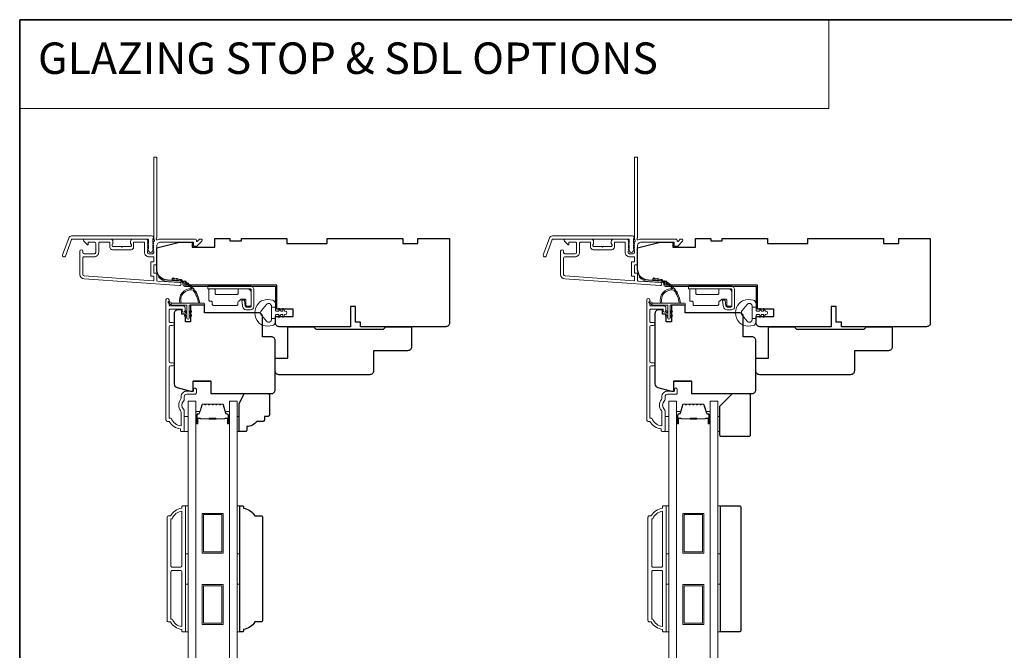
# Model space of a CAD drawing. Extents: x 3539 to 9193, y 3399 to 5942.
# Drawn here: x 5611 to 6001, y 5636 to 5886 of the extents above; entities that cross this region are included whole.
import ezdxf

# ---------------------------------------------------------------- set-up
doc = ezdxf.new("R2010")
doc.units = 0
doc.header["$LTSCALE"] = 250
doc.header["$MEASUREMENT"] = 0
doc.linetypes.add('HIDDEN', pattern=[0.375, 0.25, -0.125])
for name, color, linetype, lineweight in [('1', 1, 'CONTINUOUS', 13), ('5', 7, 'HIDDEN', 9), ('6', 6, 'CONTINUOUS', 5), ('8', 7, 'CONTINUOUS', 35), ('Butal', 9, 'CONTINUOUS', 15), ('Frame & Sash Cladding', 3, 'CONTINUOUS', 15), ('Glass', 1, 'CONTINUOUS', 15), ('Hinge', 5, 'CONTINUOUS', 15), ('Jamb Liner', 230, 'CONTINUOUS', 9), ('Spacer Bar', 1, 'CONTINUOUS', 9), ('Veneer', 7, 'CONTINUOUS', 5), ('Weather-Strip', 6, 'CONTINUOUS', 9), ('Wood', 7, 'CONTINUOUS', 25)]:
    doc.layers.add(name, color=color, linetype=linetype, lineweight=lineweight)
doc.styles.add('BOLD', font='txt')

# ---------------------------------------------------------------- blocks, each defined once
blk = doc.blocks.new('2800C')
at = {"layer": 'Veneer'}
blk.add_lwpolyline([(24.61, 4.5), (27.61, 4.5), (27.61, 3), (29.31, 3), (29.31, 1.5, -0.414214), (27.81, 0), (0, 0, -0.339454), (-1.45, 1.11), (-2.89, 6.5), (-2.89, 7.5), (-0.89, 7.5), (1.11, 7.5), (1.11, 14.5), (-3.89, 14.5), (-3.89, 38.5, -0.414214), (-2.39, 40), (17.11, 40, -0.414214), (18.61, 38.5), (18.61, 35), (26.61, 35, -0.414214), (28.11, 33.5), (28.11, 12), (31.11, 12), (31.11, 6.5), (24.61, 6.5), (24.61, 4.5), (24.61, 4.5)], format="xyb", dxfattribs=at)

msp = doc.modelspace()

# ---------------------------------------------------------------- linework, layer by layer
at = {"layer": '1', "linetype": 'Continuous'}
msp.add_lwpolyline([(5610.78, 5885.7), (5931.38, 5885.7), (5931.38, 5850.52), (5610.78, 5850.52)], close=True, dxfattribs=at)
at = {"layer": '6'}
for points in [[(5675.98, 5722.49), (5677.48, 5722.49), (5677.48, 5728.49), (5675.98, 5728.49)], [(5696.97, 5728.49), (5697.73, 5728.49), (5697.73, 5722.49), (5696.97, 5722.49)], [(5866.48, 5722.49), (5867.98, 5722.49), (5867.98, 5728.49), (5866.48, 5728.49)], [(5887.47, 5728.49), (5888.23, 5728.49), (5888.23, 5722.49), (5887.47, 5722.49)], [(5676.48, 5674.03), (5676.48, 5693.03), (5677.48, 5693.03), (5677.48, 5674.03)], [(5696.97, 5674.03), (5696.97, 5693.03), (5697.97, 5693.03), (5697.97, 5674.03)], [(5866.98, 5674.03), (5866.98, 5693.03), (5867.98, 5693.03), (5867.98, 5674.03)], [(5887.47, 5674.03), (5887.47, 5693.03), (5888.47, 5693.03), (5888.47, 5674.03)], [(5676.48, 5643.03), (5676.48, 5662.03), (5677.48, 5662.03), (5677.48, 5643.03)], [(5696.97, 5643.03), (5696.97, 5662.03), (5697.97, 5662.03), (5697.97, 5643.03)], [(5866.98, 5643.03), (5866.98, 5662.03), (5867.98, 5662.03), (5867.98, 5643.03)], [(5887.47, 5643.03), (5887.47, 5662.03), (5888.47, 5662.03), (5888.47, 5643.03)]]:
    msp.add_lwpolyline(points, close=True, dxfattribs=at)
at = {"layer": '8', "linetype": 'Continuous'}
msp.add_lwpolyline([(5610.78, 5885.7), (6600.45, 5885.7), (6600.45, 5345.04), (5610.78, 5345.04)], close=True, dxfattribs=at)
at = {"layer": 'Butal'}
for points in [[(5680.58, 5725.93), (5680.58, 5730.11, -0.414214), (5680.83, 5730.36), (5682.15, 5730.36), (5681.96, 5729.75, -0.329751), (5681.6, 5729.48), (5681.49, 5729.48, 0.414214), (5680.98, 5728.97), (5680.98, 5725.68), (5680.83, 5725.68, -0.414214)], [(5693.87, 5725.93), (5693.87, 5730.11, 0.414214), (5693.62, 5730.36), (5692.3, 5730.36), (5692.48, 5729.75, 0.329751), (5692.84, 5729.48), (5692.96, 5729.48, -0.414214), (5693.47, 5728.97), (5693.47, 5725.68), (5693.62, 5725.68, 0.414214)], [(5871.08, 5725.93), (5871.08, 5730.11, -0.414214), (5871.33, 5730.36), (5872.65, 5730.36), (5872.46, 5729.75, -0.329751), (5872.1, 5729.48), (5871.99, 5729.48, 0.414214), (5871.48, 5728.97), (5871.48, 5725.68), (5871.33, 5725.68, -0.414214)], [(5884.37, 5725.93), (5884.37, 5730.11, 0.414214), (5884.12, 5730.36), (5882.8, 5730.36), (5882.98, 5729.75, 0.329751), (5883.34, 5729.48), (5883.46, 5729.48, -0.414214), (5883.97, 5728.97), (5883.97, 5725.68), (5884.12, 5725.68, 0.414214)]]:
    msp.add_lwpolyline(points, format="xyb", close=True, dxfattribs=at)
at = {"layer": 'Frame & Sash Cladding'}
for points in [[(5663.71, 5797.47, 0.381966), (5663.71, 5797.14), (5663.9, 5796.93), (5663.71, 5796.72, 0.381966), (5663.71, 5796.39), (5663.9, 5796.18), (5663.71, 5795.97, 0.381966), (5663.71, 5795.64), (5663.9, 5795.43), (5663.71, 5795.22, 0.381966), (5663.71, 5794.89), (5663.9, 5794.68), (5663.71, 5794.47, 0.381966), (5663.71, 5794.14), (5663.9, 5793.93), (5663.9, 5793.44, -0.414214), (5663.4, 5792.94), (5661.9, 5792.94, -0.414214), (5661.4, 5793.44), (5661.4, 5793.93), (5661.58, 5794.14, 0.381966), (5661.58, 5794.47), (5661.4, 5794.68), (5661.58, 5794.89, 0.381966), (5661.58, 5795.22), (5661.4, 5795.43), (5661.58, 5795.64, 0.381966), (5661.58, 5795.97), (5661.4, 5796.18), (5661.58, 5796.39, 0.381966), (5661.58, 5796.72), (5661.4, 5796.93), (5661.58, 5797.14, 0.381966), (5661.58, 5797.47), (5661.4, 5797.68), (5661.58, 5797.89, 0.381966), (5661.58, 5798.22), (5661.27, 5798.57, 0.213422), (5660.9, 5798.74), (5655.7, 5798.74, 0.414214), (5654.7, 5797.74), (5654.7, 5797.02, 0.239932), (5654.8, 5796.82, -0.72633), (5654.45, 5795.74), (5651.45, 5795.74), (5651.2, 5795.49), (5650.95, 5795.74), (5647.95, 5795.74, -0.72633), (5647.59, 5796.82, 0.239932), (5647.7, 5797.02), (5647.7, 5797.74, 0.414214), (5646.7, 5798.74), (5636.5, 5798.74, 0.668179), (5636.14, 5797.88), (5637.47, 5796.56, 0.668179), (5637.9, 5796.73), (5637.9, 5797.29, -0.414214), (5638.15, 5797.54), (5640.4, 5797.54, -0.414214), (5640.9, 5797.04), (5640.9, 5793.44, -0.414214), (5640.4, 5792.94), (5636.3, 5792.94, -0.414214), (5635.8, 5793.44), (5635.8, 5793.94, 1), (5634.6, 5793.94), (5634.6, 5784.74, 0.39391), (5636.27, 5782.94), (5674.05, 5780.3, 1), (5674.14, 5781.5), (5665.33, 5782.11, -0.39391), (5665.1, 5782.36), (5665.1, 5784.97, 0.414214), (5664.85, 5785.22), (5664.15, 5785.22, -0.414214), (5663.9, 5785.47), (5663.9, 5788.29, -0.414214), (5664.15, 5788.54), (5664.85, 5788.54, 0.414214), (5665.1, 5788.79), (5665.1, 5796.04, -0.414214), (5666.6, 5797.54), (5679.6, 5797.54), (5679.6, 5796.14, 0.414214), (5679.85, 5795.89), (5680.85, 5795.89, 0.198912), (5681.03, 5795.96), (5682.95, 5797.88, 0.668179), (5682.6, 5798.74), (5682.21, 5798.74, 0.198912), (5682.04, 5798.66), (5681.27, 5797.9, -0.68058), (5680.85, 5798.09, 0.424236), (5680.22, 5798.74), (5666.6, 5798.74, 0.117683), (5665.38, 5798.45, -1.114225), (5665.1, 5799.19), (5665.1, 5830.99, 0.414214), (5664.85, 5831.24), (5664.15, 5831.24, 0.414214), (5663.9, 5830.99), (5663.9, 5798.55, -0.561267), (5664.09, 5797.9)], [(5854.21, 5797.47, 0.381966), (5854.21, 5797.14), (5854.4, 5796.93), (5854.21, 5796.72, 0.381966), (5854.21, 5796.39), (5854.4, 5796.18), (5854.21, 5795.97, 0.381966), (5854.21, 5795.64), (5854.4, 5795.43), (5854.21, 5795.22, 0.381966), (5854.21, 5794.89), (5854.4, 5794.68), (5854.21, 5794.47, 0.381966), (5854.21, 5794.14), (5854.4, 5793.93), (5854.4, 5793.44, -0.414214), (5853.9, 5792.94), (5852.4, 5792.94, -0.414214), (5851.9, 5793.44), (5851.9, 5793.93), (5852.08, 5794.14, 0.381966), (5852.08, 5794.47), (5851.9, 5794.68), (5852.08, 5794.89, 0.381966), (5852.08, 5795.22), (5851.9, 5795.43), (5852.08, 5795.64, 0.381966), (5852.08, 5795.97), (5851.9, 5796.18), (5852.08, 5796.39, 0.381966), (5852.08, 5796.72), (5851.9, 5796.93), (5852.08, 5797.14, 0.381966), (5852.08, 5797.47), (5851.9, 5797.68), (5852.08, 5797.89, 0.381966), (5852.08, 5798.22), (5851.77, 5798.57, 0.213422), (5851.4, 5798.74), (5846.2, 5798.74, 0.414214), (5845.2, 5797.74), (5845.2, 5797.02, 0.239932), (5845.3, 5796.82, -0.72633), (5844.95, 5795.74), (5841.95, 5795.74), (5841.7, 5795.49), (5841.45, 5795.74), (5838.45, 5795.74, -0.72633), (5838.09, 5796.82, 0.239932), (5838.2, 5797.02), (5838.2, 5797.74, 0.414214), (5837.2, 5798.74), (5827, 5798.74, 0.668179), (5826.64, 5797.88), (5827.97, 5796.56, 0.668179), (5828.4, 5796.73), (5828.4, 5797.29, -0.414214), (5828.65, 5797.54), (5830.9, 5797.54, -0.414214), (5831.4, 5797.04), (5831.4, 5793.44, -0.414214), (5830.9, 5792.94), (5826.8, 5792.94, -0.414214), (5826.3, 5793.44), (5826.3, 5793.94, 1), (5825.1, 5793.94), (5825.1, 5784.74, 0.39391), (5826.77, 5782.94), (5864.55, 5780.3, 1), (5864.64, 5781.5), (5855.83, 5782.11, -0.39391), (5855.6, 5782.36), (5855.6, 5784.97, 0.414214), (5855.35, 5785.22), (5854.65, 5785.22, -0.414214), (5854.4, 5785.47), (5854.4, 5788.29, -0.414214), (5854.65, 5788.54), (5855.35, 5788.54, 0.414214), (5855.6, 5788.79), (5855.6, 5796.04, -0.414214), (5857.1, 5797.54), (5870.1, 5797.54), (5870.1, 5796.14, 0.414214), (5870.35, 5795.89), (5871.35, 5795.89, 0.198912), (5871.53, 5795.96), (5873.45, 5797.88, 0.668179), (5873.1, 5798.74), (5872.71, 5798.74, 0.198912), (5872.54, 5798.66), (5871.77, 5797.9, -0.68058), (5871.35, 5798.09, 0.424236), (5870.72, 5798.74), (5857.1, 5798.74, 0.117683), (5855.88, 5798.45, -1.114225), (5855.6, 5799.19), (5855.6, 5830.99, 0.414214), (5855.35, 5831.24), (5854.65, 5831.24, 0.414214), (5854.4, 5830.99), (5854.4, 5798.55, -0.561267), (5854.59, 5797.9)], [(5631.37, 5799.99), (5663.05, 5799.99, -0.6885), (5663.55, 5798.68), (5663.55, 5796.96, -0.520567), (5663.69, 5796.76), (5663.55, 5796.37), (5663.55, 5794.96, -0.520567), (5663.69, 5794.76), (5663.4, 5793.96, -0.700208), (5661.89, 5793.96), (5661.6, 5794.76, -0.520567), (5661.75, 5794.96), (5661.75, 5796.37), (5661.6, 5796.76, -0.520567), (5661.75, 5796.96), (5661.75, 5798.49, 0.414214), (5661.5, 5798.74), (5631.55, 5798.74, 0.315299), (5631.31, 5798.57), (5628.93, 5792.02, -1), (5627.75, 5792.45), (5630.2, 5799.16, -0.315299)], [(5655.9, 5797.29, -0.414214), (5656.15, 5797.54), (5659.95, 5797.54, -0.414214), (5660.2, 5797.29), (5660.2, 5793.54, 0.414214), (5662, 5791.74), (5663.65, 5791.74, -0.414214), (5663.9, 5791.49), (5663.9, 5789.99, -0.414214), (5663.65, 5789.74), (5662.95, 5789.74, 0.414214), (5662.7, 5789.49), (5662.7, 5784.27, 0.414214), (5662.95, 5784.02), (5663.65, 5784.02, -0.414214), (5663.9, 5783.77), (5663.9, 5782.48, -0.434812), (5663.63, 5782.23), (5636.35, 5784.14, -0.39391), (5635.8, 5784.74), (5635.8, 5791.24, -0.414214), (5636.3, 5791.74), (5640.3, 5791.74, 0.414214), (5642.1, 5793.54), (5642.1, 5797.04, -0.414214), (5642.6, 5797.54), (5646.25, 5797.54, -0.414214), (5646.5, 5797.29), (5646.5, 5795.54, 0.414214), (5647.5, 5794.54), (5654.9, 5794.54, 0.414214), (5655.9, 5795.54)], [(5821.87, 5799.99), (5853.55, 5799.99, -0.6885), (5854.05, 5798.68), (5854.05, 5796.96, -0.520567), (5854.19, 5796.76), (5854.05, 5796.37), (5854.05, 5794.96, -0.520567), (5854.19, 5794.76), (5853.9, 5793.96, -0.700208), (5852.39, 5793.96), (5852.1, 5794.76, -0.520567), (5852.25, 5794.96), (5852.25, 5796.37), (5852.1, 5796.76, -0.520567), (5852.25, 5796.96), (5852.25, 5798.49, 0.414214), (5852, 5798.74), (5822.05, 5798.74, 0.315299), (5821.81, 5798.57), (5819.43, 5792.02, -1), (5818.25, 5792.45), (5820.7, 5799.16, -0.315299)], [(5846.4, 5797.29, -0.414214), (5846.65, 5797.54), (5850.45, 5797.54, -0.414214), (5850.7, 5797.29), (5850.7, 5793.54, 0.414214), (5852.5, 5791.74), (5854.15, 5791.74, -0.414214), (5854.4, 5791.49), (5854.4, 5789.99, -0.414214), (5854.15, 5789.74), (5853.45, 5789.74, 0.414214), (5853.2, 5789.49), (5853.2, 5784.27, 0.414214), (5853.45, 5784.02), (5854.15, 5784.02, -0.414214), (5854.4, 5783.77), (5854.4, 5782.48, -0.434812), (5854.13, 5782.23), (5826.85, 5784.14, -0.39391), (5826.3, 5784.74), (5826.3, 5791.24, -0.414214), (5826.8, 5791.74), (5830.8, 5791.74, 0.414214), (5832.6, 5793.54), (5832.6, 5797.04, -0.414214), (5833.1, 5797.54), (5836.75, 5797.54, -0.414214), (5837, 5797.29), (5837, 5795.54, 0.414214), (5838, 5794.54), (5845.4, 5794.54, 0.414214), (5846.4, 5795.54)], [(5671.38, 5748.46), (5670.48, 5748.46, 0.414215), (5669.98, 5747.96), (5669.98, 5727.74), (5670.76, 5727.74, 0.283226), (5674.73, 5724.72), (5674.73, 5730.13, 0.165436), (5674.52, 5730.74, -0.340182), (5674.52, 5735.1, 0.165436), (5674.73, 5735.71), (5674.73, 5736.24, -0.414214), (5676.98, 5738.49), (5679.68, 5738.49), (5679.68, 5739.19, -1), (5680.78, 5739.19), (5680.78, 5737.74, -0.414214), (5680.28, 5737.24), (5676.98, 5737.24, 0.414214), (5675.98, 5736.24), (5675.98, 5735.25, -0.196124), (5675.69, 5734.55, 0.40794), (5675.69, 5731.29, -0.196124), (5675.98, 5730.59), (5675.98, 5722.74, -0.414214), (5675.73, 5722.49), (5674.98, 5722.49, -0.414214), (5674.48, 5722.99), (5674.48, 5723.49, -0.238125), (5669.98, 5726.49), (5669.28, 5726.49, -0.414214), (5668.73, 5727.04), (5668.73, 5774.62, -1), (5669.98, 5774.62), (5669.98, 5772.74, 0.415215), (5670.48, 5772.24), (5675.72, 5772.24, -0.415909), (5676.28, 5771.69), (5676.28, 5770.29, -1), (5675.18, 5770.29), (5675.18, 5770.79, 0.414213), (5674.98, 5770.99), (5670.48, 5770.99, 0.414214), (5669.98, 5770.49), (5669.98, 5766.2, 0.415216), (5670.48, 5765.7), (5671.38, 5765.7, -1), (5671.38, 5764.45), (5670.48, 5764.45, 0.414213), (5669.98, 5763.95), (5669.98, 5750.2, 0.414212), (5670.48, 5749.7), (5671.38, 5749.7, -1)], [(5861.88, 5748.46), (5860.98, 5748.46, 0.414215), (5860.48, 5747.96), (5860.48, 5727.74), (5861.26, 5727.74, 0.283226), (5865.23, 5724.72), (5865.23, 5730.13, 0.165436), (5865.02, 5730.74, -0.340182), (5865.02, 5735.1, 0.165436), (5865.23, 5735.71), (5865.23, 5736.24, -0.414214), (5867.48, 5738.49), (5870.18, 5738.49), (5870.18, 5739.19, -1), (5871.28, 5739.19), (5871.28, 5737.74, -0.414214), (5870.78, 5737.24), (5867.48, 5737.24, 0.414214), (5866.48, 5736.24), (5866.48, 5735.25, -0.196124), (5866.19, 5734.55, 0.40794), (5866.19, 5731.29, -0.196124), (5866.48, 5730.59), (5866.48, 5722.74, -0.414214), (5866.23, 5722.49), (5865.48, 5722.49, -0.414214), (5864.98, 5722.99), (5864.98, 5723.49, -0.238125), (5860.48, 5726.49), (5859.78, 5726.49, -0.414214), (5859.23, 5727.04), (5859.23, 5774.62, -1), (5860.48, 5774.62), (5860.48, 5772.74, 0.415215), (5860.98, 5772.24), (5866.22, 5772.24, -0.415909), (5866.78, 5771.69), (5866.78, 5770.29, -1), (5865.68, 5770.29), (5865.68, 5770.79, 0.414213), (5865.48, 5770.99), (5860.98, 5770.99, 0.414214), (5860.48, 5770.49), (5860.48, 5766.2, 0.415216), (5860.98, 5765.7), (5861.88, 5765.7, -1), (5861.88, 5764.45), (5860.98, 5764.45, 0.414213), (5860.48, 5763.95), (5860.48, 5750.2, 0.414212), (5860.98, 5749.7), (5861.88, 5749.7, -1)], [(5674.98, 5644.03, -0.238125), (5670.48, 5647.03), (5669.78, 5647.03, -0.414214), (5669.23, 5647.58), (5669.23, 5688.48, -0.414214), (5669.78, 5689.03), (5670.48, 5689.03, -0.238125), (5674.98, 5692.03), (5674.98, 5692.53, -0.414214), (5675.48, 5693.03), (5676.23, 5693.03, -0.414214), (5676.48, 5692.78), (5676.48, 5643.28, -0.414214), (5676.23, 5643.03), (5675.48, 5643.03, -0.414214), (5674.98, 5643.53)], [(5865.48, 5644.03, -0.238125), (5860.98, 5647.03), (5860.28, 5647.03, -0.414214), (5859.73, 5647.58), (5859.73, 5688.48, -0.414214), (5860.28, 5689.03), (5860.98, 5689.03, -0.238125), (5865.48, 5692.03), (5865.48, 5692.53, -0.414214), (5865.98, 5693.03), (5866.73, 5693.03, -0.414214), (5866.98, 5692.78), (5866.98, 5643.28, -0.414214), (5866.73, 5643.03), (5865.98, 5643.03, -0.414214), (5865.48, 5643.53)], [(5674.98, 5690.92, 0.264557), (5671.16, 5687.93), (5670.73, 5687.93), (5670.73, 5669.15, 0.414214), (5671.23, 5668.65), (5674.48, 5668.65, 0.414214), (5674.98, 5669.15)], [(5865.48, 5690.92, 0.264557), (5861.66, 5687.93), (5861.23, 5687.93), (5861.23, 5669.15, 0.414214), (5861.73, 5668.65), (5864.98, 5668.65, 0.414214), (5865.48, 5669.15)], [(5674.98, 5666.9, 0.414214), (5674.48, 5667.4), (5671.23, 5667.4, 0.414214), (5670.73, 5666.9), (5670.73, 5648.13), (5671.16, 5648.13, 0.264557), (5674.98, 5645.14)], [(5865.48, 5666.9, 0.414214), (5864.98, 5667.4), (5861.73, 5667.4, 0.414214), (5861.23, 5666.9), (5861.23, 5648.13), (5861.66, 5648.13, 0.264557), (5865.48, 5645.14)]]:
    msp.add_lwpolyline(points, format="xyb", close=True, dxfattribs=at)
at = {"layer": 'Glass', "color": 1}
for points in [[(5677.48, 5734.49), (5680.58, 5734.49), (5680.58, 5526.99), (5677.48, 5526.99)], [(5696.97, 5734.49), (5693.87, 5734.49), (5693.87, 5526.99), (5696.97, 5526.99)], [(5867.98, 5734.49), (5871.08, 5734.49), (5871.08, 5526.99), (5867.98, 5526.99)], [(5887.47, 5734.49), (5884.37, 5734.49), (5884.37, 5526.99), (5887.47, 5526.99)]]:
    msp.add_lwpolyline(points, close=True, dxfattribs=at)
at = {"layer": 'Hinge', "color": 150, "linetype": 'Continuous'}
for points in [[(5701.99, 5780.11, -0.414214), (5703.56, 5778.54), (5703.56, 5777.57), (5703.56, 5776.56), (5703.56, 5775.54), (5703.56, 5772.01, -0.414214), (5702.29, 5770.74), (5700.55, 5770.74, -0.372717), (5699.12, 5771.98), (5699.07, 5772.29), (5698.74, 5774.58), (5699.81, 5774.58), (5700.14, 5772.29), (5700.16, 5772.13, 0.372717), (5700.54, 5771.81), (5702.12, 5771.81, 0.414214), (5702.5, 5772.19), (5702.5, 5777.4), (5702.5, 5777.57), (5702.5, 5778.54, 0.414214), (5701.99, 5779.05), (5700.85, 5779.05), (5697.7, 5779.05), (5695.55, 5779.05), (5685.33, 5779.05), (5685.33, 5780.11), (5695.55, 5780.11), (5698.03, 5780.11), (5701.99, 5780.11)], [(5700.85, 5779.05, -0.414214), (5702.5, 5777.4), (5702.5, 5772.54, -0.414214), (5702.12, 5772.16), (5700.79, 5772.16, -0.414214), (5700.41, 5772.54), (5700.41, 5774.55, 0.414214), (5700.03, 5774.93), (5698.43, 5774.93), (5697.83, 5774.29, -0.184347), (5697.59, 5774.17, 0.38822), (5697.24, 5773.79), (5697.24, 5772.85, -0.414214), (5696.86, 5772.47), (5692.16, 5772.47), (5687.74, 5772.47), (5687.46, 5772.47, -0.414214), (5687.08, 5772.85), (5687.08, 5773.79, 0.414214), (5686.7, 5774.17), (5686.14, 5774.17, -0.414214), (5685.76, 5774.55), (5685.76, 5778.67, -0.414214), (5686.14, 5779.05), (5687.79, 5779.05, -0.414214), (5688.17, 5778.67), (5688.17, 5777.22, 0.414214), (5688.55, 5776.84), (5696.93, 5776.84, 0.414214), (5697.31, 5777.22), (5697.31, 5778.8, -0.414214), (5697.56, 5779.05), (5700.85, 5779.05)], [(5892.49, 5780.11, -0.414214), (5894.06, 5778.54), (5894.06, 5777.57), (5894.06, 5776.56), (5894.06, 5775.54), (5894.06, 5772.01, -0.414214), (5892.79, 5770.74), (5891.05, 5770.74, -0.372717), (5889.62, 5771.98), (5889.57, 5772.29), (5889.24, 5774.58), (5890.31, 5774.58), (5890.64, 5772.29), (5890.66, 5772.13, 0.372717), (5891.04, 5771.81), (5892.62, 5771.81, 0.414214), (5893, 5772.19), (5893, 5777.4), (5893, 5777.57), (5893, 5778.54, 0.414214), (5892.49, 5779.05), (5891.35, 5779.05), (5888.2, 5779.05), (5886.05, 5779.05), (5875.83, 5779.05), (5875.83, 5780.11), (5886.05, 5780.11), (5888.53, 5780.11), (5892.49, 5780.11)], [(5891.35, 5779.05, -0.414214), (5893, 5777.4), (5893, 5772.54, -0.414214), (5892.62, 5772.16), (5891.29, 5772.16, -0.414214), (5890.91, 5772.54), (5890.91, 5774.55, 0.414214), (5890.53, 5774.93), (5888.93, 5774.93), (5888.33, 5774.29, -0.184347), (5888.09, 5774.17, 0.38822), (5887.74, 5773.79), (5887.74, 5772.85, -0.414214), (5887.36, 5772.47), (5882.66, 5772.47), (5878.24, 5772.47), (5877.96, 5772.47, -0.414214), (5877.58, 5772.85), (5877.58, 5773.79, 0.414214), (5877.2, 5774.17), (5876.64, 5774.17, -0.414214), (5876.26, 5774.55), (5876.26, 5778.67, -0.414214), (5876.64, 5779.05), (5878.29, 5779.05, -0.414214), (5878.67, 5778.67), (5878.67, 5777.22, 0.414214), (5879.05, 5776.84), (5887.43, 5776.84, 0.414214), (5887.81, 5777.22), (5887.81, 5778.8, -0.414214), (5888.06, 5779.05), (5891.35, 5779.05)]]:
    msp.add_lwpolyline(points, format="xyb", dxfattribs=at)
at = {"layer": 'Jamb Liner'}
for points in [[(5675.45, 5781.26, 0.39391), (5675.21, 5781.51), (5669.25, 5781.92, -0.19617), (5665.86, 5783.59, -1), (5666.23, 5783.92, 0.19617), (5669.28, 5782.42), (5675.25, 5782.01, -0.39391), (5675.95, 5781.26), (5675.95, 5780.76, 0.414214), (5676.2, 5780.51), (5711.85, 5780.51, -0.414214), (5712.6, 5779.76), (5712.6, 5771.51, -1), (5712.1, 5771.51), (5712.1, 5779.76, 0.414214), (5711.85, 5780.01), (5676.2, 5780.01, -0.414214), (5675.45, 5780.76)], [(5865.95, 5781.26, 0.39391), (5865.71, 5781.51), (5859.75, 5781.92, -0.19617), (5856.36, 5783.59, -1), (5856.73, 5783.92, 0.19617), (5859.78, 5782.42), (5865.75, 5782.01, -0.39391), (5866.45, 5781.26), (5866.45, 5780.76, 0.414214), (5866.7, 5780.51), (5902.35, 5780.51, -0.414214), (5903.1, 5779.76), (5903.1, 5771.51, -1), (5902.6, 5771.51), (5902.6, 5779.76, 0.414214), (5902.35, 5780.01), (5866.7, 5780.01, -0.414214), (5865.95, 5780.76)]]:
    msp.add_lwpolyline(points, format="xyb", close=True, dxfattribs=at)
at = {"layer": 'Spacer Bar'}
for points in [[(5686.04, 5733.36, 0.226277), (5685.94, 5733.31), (5685.87, 5733.23, -0.476976), (5685.68, 5733.23), (5685.61, 5733.31, 0.226277), (5685.51, 5733.36), (5684.59, 5733.36, 0.226277), (5684.5, 5733.31), (5684.43, 5733.23, -0.476976), (5684.23, 5733.23), (5684.16, 5733.31, 0.226277), (5684.06, 5733.36), (5683.44, 5733.36, 0.329751), (5682.96, 5733.01), (5681.96, 5729.75, -0.329751), (5681.59, 5729.47), (5681.48, 5729.47, 0.414214), (5680.98, 5728.97), (5680.98, 5725.68, 1), (5681.36, 5725.68), (5681.36, 5727.55, -0.414214), (5681.51, 5727.7), (5682.02, 5727.7), (5682.02, 5727.81), (5681.54, 5727.81, 0.414214), (5681.24, 5727.51), (5681.24, 5725.68, -1), (5681.09, 5725.68), (5681.09, 5728.97, -0.414214), (5681.48, 5729.36), (5681.59, 5729.36, 0.329751), (5682.07, 5729.71), (5683.07, 5732.97, -0.329751), (5683.44, 5733.25), (5684.06, 5733.25, -0.226277), (5684.07, 5733.24), (5684.14, 5733.16, 0.476976), (5684.52, 5733.16), (5684.58, 5733.24, -0.226277), (5684.59, 5733.25), (5685.51, 5733.25, -0.226277), (5685.52, 5733.24), (5685.59, 5733.16, 0.476976), (5685.96, 5733.16), (5686.03, 5733.24, -0.226277), (5686.04, 5733.25), (5686.96, 5733.25, -0.256633), (5686.97, 5733.24), (5687.04, 5733.16, 0.476976), (5687.41, 5733.16), (5687.48, 5733.24, -0.226277), (5687.49, 5733.25), (5688.4, 5733.25, -0.256633), (5688.42, 5733.24), (5688.48, 5733.16, 0.476976), (5688.86, 5733.16), (5688.93, 5733.24, -0.226277), (5688.94, 5733.25), (5689.85, 5733.25, -0.256633), (5689.86, 5733.24), (5689.93, 5733.16, 0.476976), (5690.31, 5733.16), (5690.38, 5733.24, -0.226277), (5690.39, 5733.25), (5691.01, 5733.25, -0.329751), (5691.38, 5732.97), (5692.38, 5729.71, 0.329751), (5692.85, 5729.36), (5692.97, 5729.36, -0.414214), (5693.36, 5728.97), (5693.36, 5725.68, -1), (5693.21, 5725.68), (5693.21, 5727.51, 0.414214), (5692.91, 5727.81), (5692.43, 5727.81), (5692.43, 5727.7), (5692.94, 5727.7, -0.414214), (5693.09, 5727.55), (5693.09, 5725.68, 1), (5693.47, 5725.68), (5693.47, 5728.97, 0.414214), (5692.97, 5729.47), (5692.85, 5729.47, -0.329751), (5692.49, 5729.75), (5691.49, 5733.01, 0.329751), (5691.01, 5733.36), (5690.39, 5733.36, 0.226277), (5690.29, 5733.31), (5690.22, 5733.23, -0.476976), (5690.02, 5733.23), (5689.95, 5733.31, 0.226277), (5689.85, 5733.36), (5688.94, 5733.36, 0.226277), (5688.84, 5733.31), (5688.77, 5733.23, -0.476976), (5688.57, 5733.23), (5688.5, 5733.31, 0.226277), (5688.41, 5733.36), (5687.49, 5733.36, 0.226277), (5687.39, 5733.31), (5687.32, 5733.23, -0.476976), (5687.13, 5733.23), (5687.06, 5733.31, 0.226277), (5686.96, 5733.36)], [(5876.54, 5733.36, 0.226277), (5876.44, 5733.31), (5876.37, 5733.23, -0.476976), (5876.18, 5733.23), (5876.11, 5733.31, 0.226277), (5876.01, 5733.36), (5875.09, 5733.36, 0.226277), (5875, 5733.31), (5874.93, 5733.23, -0.476976), (5874.73, 5733.23), (5874.66, 5733.31, 0.226277), (5874.56, 5733.36), (5873.94, 5733.36, 0.329751), (5873.46, 5733.01), (5872.46, 5729.75, -0.329751), (5872.09, 5729.47), (5871.98, 5729.47, 0.414214), (5871.48, 5728.97), (5871.48, 5725.68, 1), (5871.86, 5725.68), (5871.86, 5727.55, -0.414214), (5872.01, 5727.7), (5872.52, 5727.7), (5872.52, 5727.81), (5872.04, 5727.81, 0.414214), (5871.74, 5727.51), (5871.74, 5725.68, -1), (5871.59, 5725.68), (5871.59, 5728.97, -0.414214), (5871.98, 5729.36), (5872.09, 5729.36, 0.329751), (5872.57, 5729.71), (5873.57, 5732.97, -0.329751), (5873.94, 5733.25), (5874.56, 5733.25, -0.226277), (5874.57, 5733.24), (5874.64, 5733.16, 0.476976), (5875.02, 5733.16), (5875.08, 5733.24, -0.226277), (5875.09, 5733.25), (5876.01, 5733.25, -0.226277), (5876.02, 5733.24), (5876.09, 5733.16, 0.476976), (5876.46, 5733.16), (5876.53, 5733.24, -0.226277), (5876.54, 5733.25), (5877.46, 5733.25, -0.256633), (5877.47, 5733.24), (5877.54, 5733.16, 0.476976), (5877.91, 5733.16), (5877.98, 5733.24, -0.226277), (5877.99, 5733.25), (5878.9, 5733.25, -0.256633), (5878.92, 5733.24), (5878.98, 5733.16, 0.476976), (5879.36, 5733.16), (5879.43, 5733.24, -0.226277), (5879.44, 5733.25), (5880.35, 5733.25, -0.256633), (5880.36, 5733.24), (5880.43, 5733.16, 0.476976), (5880.81, 5733.16), (5880.88, 5733.24, -0.226277), (5880.89, 5733.25), (5881.51, 5733.25, -0.329751), (5881.88, 5732.97), (5882.88, 5729.71, 0.329751), (5883.35, 5729.36), (5883.47, 5729.36, -0.414214), (5883.86, 5728.97), (5883.86, 5725.68, -1), (5883.71, 5725.68), (5883.71, 5727.51, 0.414214), (5883.41, 5727.81), (5882.93, 5727.81), (5882.93, 5727.7), (5883.44, 5727.7, -0.414214), (5883.59, 5727.55), (5883.59, 5725.68, 1), (5883.97, 5725.68), (5883.97, 5728.97, 0.414214), (5883.47, 5729.47), (5883.35, 5729.47, -0.329751), (5882.99, 5729.75), (5881.99, 5733.01, 0.329751), (5881.51, 5733.36), (5880.89, 5733.36, 0.226277), (5880.79, 5733.31), (5880.72, 5733.23, -0.476976), (5880.52, 5733.23), (5880.45, 5733.31, 0.226277), (5880.35, 5733.36), (5879.44, 5733.36, 0.226277), (5879.34, 5733.31), (5879.27, 5733.23, -0.476976), (5879.07, 5733.23), (5879, 5733.31, 0.226277), (5878.91, 5733.36), (5877.99, 5733.36, 0.226277), (5877.89, 5733.31), (5877.82, 5733.23, -0.476976), (5877.63, 5733.23), (5877.56, 5733.31, 0.226277), (5877.46, 5733.36)], [(5681.57, 5727.65), (5682.21, 5727.65, -0.22907), (5682.37, 5727.57, 0.224481), (5682.5, 5727.51), (5685.79, 5727.51, 0.28964), (5685.95, 5727.61, -0.272736), (5686.17, 5727.76), (5688.28, 5727.76, -0.272736), (5688.5, 5727.61, 0.28964), (5688.66, 5727.51), (5691.94, 5727.51, 0.224481), (5692.08, 5727.57, -0.22907), (5692.24, 5727.65), (5692.87, 5727.65), (5692.87, 5727.7), (5692.24, 5727.7, 0.228585), (5692.04, 5727.6, -0.224481), (5691.94, 5727.56), (5688.66, 5727.56, -0.28964), (5688.55, 5727.63, 0.274141), (5688.28, 5727.81), (5686.17, 5727.81, 0.274141), (5685.9, 5727.63, -0.28964), (5685.79, 5727.56), (5682.5, 5727.56, -0.224481), (5682.41, 5727.6, 0.228585), (5682.21, 5727.7), (5681.57, 5727.7)], [(5872.07, 5727.65), (5872.71, 5727.65, -0.22907), (5872.87, 5727.57, 0.224481), (5873, 5727.51), (5876.29, 5727.51, 0.28964), (5876.45, 5727.61, -0.272736), (5876.67, 5727.76), (5878.78, 5727.76, -0.272736), (5879, 5727.61, 0.28964), (5879.16, 5727.51), (5882.44, 5727.51, 0.224481), (5882.58, 5727.57, -0.22907), (5882.74, 5727.65), (5883.37, 5727.65), (5883.37, 5727.7), (5882.74, 5727.7, 0.228585), (5882.54, 5727.6, -0.224481), (5882.44, 5727.56), (5879.16, 5727.56, -0.28964), (5879.05, 5727.63, 0.274141), (5878.78, 5727.81), (5876.67, 5727.81, 0.274141), (5876.4, 5727.63, -0.28964), (5876.29, 5727.56), (5873, 5727.56, -0.224481), (5872.91, 5727.6, 0.228585), (5872.71, 5727.7), (5872.07, 5727.7)]]:
    msp.add_lwpolyline(points, format="xyb", close=True, dxfattribs=at)
for points in [[(5685.79, 5727.56, -0.001885), (5685.79, 5727.56), (5682.5, 5727.56, -0.224481), (5682.41, 5727.6, 0.228585), (5682.21, 5727.7), (5681.57, 5727.7), (5681.57, 5727.65), (5682.21, 5727.65, -0.22907), (5682.37, 5727.57, 0.224481), (5682.5, 5727.51), (5685.79, 5727.51, -0.214245), (5685.82, 5727.49, 0.214245), (5685.95, 5727.43), (5688.49, 5727.43, 0.214245), (5688.63, 5727.49, -0.214245), (5688.66, 5727.51), (5691.94, 5727.51, 0.224481), (5692.08, 5727.57, -0.22907), (5692.24, 5727.65), (5692.87, 5727.65), (5692.87, 5727.7), (5692.24, 5727.7, 0.228585), (5692.04, 5727.6, -0.224481), (5691.94, 5727.56), (5688.66, 5727.56, 0.214245), (5688.59, 5727.52, -0.214245), (5688.49, 5727.48), (5685.95, 5727.48, -0.214245), (5685.86, 5727.52, 0.214245), (5685.79, 5727.56)], [(5876.29, 5727.56, -0.001885), (5876.29, 5727.56), (5873, 5727.56, -0.224481), (5872.91, 5727.6, 0.228585), (5872.71, 5727.7), (5872.07, 5727.7), (5872.07, 5727.65), (5872.71, 5727.65, -0.22907), (5872.87, 5727.57, 0.224481), (5873, 5727.51), (5876.29, 5727.51, -0.214245), (5876.32, 5727.49, 0.214245), (5876.45, 5727.43), (5878.99, 5727.43, 0.214245), (5879.13, 5727.49, -0.214245), (5879.16, 5727.51), (5882.44, 5727.51, 0.224481), (5882.58, 5727.57, -0.22907), (5882.74, 5727.65), (5883.37, 5727.65), (5883.37, 5727.7), (5882.74, 5727.7, 0.228585), (5882.54, 5727.6, -0.224481), (5882.44, 5727.56), (5879.16, 5727.56, 0.214245), (5879.09, 5727.52, -0.214245), (5878.99, 5727.48), (5876.45, 5727.48, -0.214245), (5876.36, 5727.52, 0.214245), (5876.29, 5727.56)]]:
    msp.add_lwpolyline(points, format="xyb", dxfattribs=at)
for points in [[(5691.38, 5674.24), (5683.08, 5674.24), (5683.08, 5690.04), (5691.38, 5690.04)], [(5690.88, 5674.74), (5683.58, 5674.74), (5683.58, 5689.54), (5690.88, 5689.54)], [(5881.88, 5674.24), (5873.58, 5674.24), (5873.58, 5690.04), (5881.88, 5690.04)], [(5881.38, 5674.74), (5874.08, 5674.74), (5874.08, 5689.54), (5881.38, 5689.54)], [(5691.38, 5646.04), (5683.08, 5646.04), (5683.08, 5661.84), (5691.38, 5661.84)], [(5690.88, 5646.54), (5683.58, 5646.54), (5683.58, 5661.34), (5690.88, 5661.34)], [(5881.88, 5646.04), (5873.58, 5646.04), (5873.58, 5661.84), (5881.88, 5661.84)], [(5881.38, 5646.54), (5874.08, 5646.54), (5874.08, 5661.34), (5881.38, 5661.34)]]:
    msp.add_lwpolyline(points, close=True, dxfattribs=at)
at = {"layer": 'Weather-Strip'}
for points in [[(5679.55, 5778.43, 0.171884), (5679.52, 5778.45, 0.583171), (5674.74, 5773.39), (5674.22, 5773.39, -0.519556), (5678.92, 5779.05, 0.678594), (5678.96, 5779.14, 0.207743), (5671.19, 5782.68, -0.408958), (5671.15, 5782.73), (5671.15, 5783.13, -0.419299), (5671.2, 5783.18, -0.372378), (5682.13, 5773.39), (5681.63, 5773.39, 0.12941)], [(5671.99, 5783.14, 0.017679), (5671.2, 5783.18, -0.455609)], [(5673.53, 5782.89, 0.017638), (5672.75, 5783.04, -0.446077)], [(5675.03, 5782.43, 0.017587), (5674.28, 5782.69, -0.436338)], [(5676.44, 5781.77, 0.017526), (5675.74, 5782.13, -0.426583)], [(5870.05, 5778.43, 0.171884), (5870.02, 5778.45, 0.583171), (5865.24, 5773.39), (5864.72, 5773.39, -0.519556), (5869.42, 5779.05, 0.678594), (5869.46, 5779.14, 0.207743), (5861.69, 5782.68, -0.408958), (5861.65, 5782.73), (5861.65, 5783.13, -0.419299), (5861.7, 5783.18, -0.372378), (5872.63, 5773.39), (5872.13, 5773.39, 0.12941)], [(5862.49, 5783.14, 0.017679), (5861.7, 5783.18, -0.455609)], [(5864.03, 5782.89, 0.017638), (5863.25, 5783.04, -0.446077)], [(5865.53, 5782.43, 0.017587), (5864.78, 5782.69, -0.436338)], [(5866.94, 5781.77, 0.017526), (5866.24, 5782.13, -0.426583)], [(5677.75, 5780.92, 0.017456), (5677.11, 5781.37, -0.416994)], [(5678.93, 5779.9, 0.01738), (5678.36, 5780.43, -0.407743)], [(5679.96, 5778.72, 0.017298), (5679.47, 5779.32, -0.39899)], [(5680.81, 5777.4, 0.017215), (5680.42, 5778.07, -0.390882)], [(5868.25, 5780.92, 0.017456), (5867.61, 5781.37, -0.416994)], [(5869.43, 5779.9, 0.01738), (5868.86, 5780.43, -0.407743)], [(5870.46, 5778.72, 0.017298), (5869.97, 5779.32, -0.39899)], [(5871.31, 5777.4, 0.017215), (5870.92, 5778.07, -0.390882)], [(5707.08, 5764.61, -0.124215), (5705.51, 5765.61, -0.4), (5705.51, 5773.41, -0.124215), (5707.08, 5774.4, -0.139845), (5710.92, 5774.55, -0.345454), (5712.09, 5773.07), (5712.09, 5771.79), (5710.56, 5771.79), (5712.09, 5771.79), (5712.09, 5770.48, 0.414214), (5712.34, 5770.23), (5713.37, 5770.23, 0.539651), (5713.58, 5770.55), (5713.39, 5770.98, -1), (5713.8, 5771.15), (5714.14, 5770.36, 0.298996), (5714.35, 5770.23), (5714.87, 5770.23, 0.539651), (5715.08, 5770.55), (5714.9, 5770.98, -1), (5715.3, 5771.15), (5715.64, 5770.36, 0.298996), (5715.85, 5770.23), (5715.93, 5770.23, -1), (5715.93, 5768.79), (5715.85, 5768.79, 0.298996), (5715.64, 5768.65), (5715.3, 5767.86, -1), (5714.9, 5768.04), (5715.08, 5768.47, 0.539651), (5714.87, 5768.79), (5714.35, 5768.79, 0.298996), (5714.14, 5768.65), (5713.8, 5767.86, -1), (5713.39, 5768.04), (5713.58, 5768.47, 0.539651), (5713.37, 5768.79), (5712.34, 5768.79, 0.414214), (5712.09, 5768.53), (5712.09, 5767.22), (5710.56, 5767.22), (5710.56, 5771.79), (5710.56, 5772.08, 0.700208), (5708.54, 5772.81), (5706.59, 5770.49, 0.36397), (5706.59, 5768.53), (5708.54, 5766.2, 0.700208), (5710.56, 5766.94), (5710.56, 5767.22), (5712.09, 5767.22), (5712.09, 5765.95, -0.345454), (5710.92, 5764.47, -0.139845)], [(5897.58, 5764.61, -0.124215), (5896.01, 5765.61, -0.4), (5896.01, 5773.41, -0.124215), (5897.58, 5774.4, -0.139845), (5901.42, 5774.55, -0.345454), (5902.59, 5773.07), (5902.59, 5771.79), (5901.06, 5771.79), (5902.59, 5771.79), (5902.59, 5770.48, 0.414214), (5902.84, 5770.23), (5903.87, 5770.23, 0.539651), (5904.08, 5770.55), (5903.89, 5770.98, -1), (5904.3, 5771.15), (5904.64, 5770.36, 0.298996), (5904.85, 5770.23), (5905.37, 5770.23, 0.539651), (5905.58, 5770.55), (5905.4, 5770.98, -1), (5905.8, 5771.15), (5906.14, 5770.36, 0.298996), (5906.35, 5770.23), (5906.43, 5770.23, -1), (5906.43, 5768.79), (5906.35, 5768.79, 0.298996), (5906.14, 5768.65), (5905.8, 5767.86, -1), (5905.4, 5768.04), (5905.58, 5768.47, 0.539651), (5905.37, 5768.79), (5904.85, 5768.79, 0.298996), (5904.64, 5768.65), (5904.3, 5767.86, -1), (5903.89, 5768.04), (5904.08, 5768.47, 0.539651), (5903.87, 5768.79), (5902.84, 5768.79, 0.414214), (5902.59, 5768.53), (5902.59, 5767.22), (5901.06, 5767.22), (5901.06, 5771.79), (5901.06, 5772.08, 0.700208), (5899.04, 5772.81), (5897.09, 5770.49, 0.36397), (5897.09, 5768.53), (5899.04, 5766.2, 0.700208), (5901.06, 5766.94), (5901.06, 5767.22), (5902.59, 5767.22), (5902.59, 5765.95, -0.345454), (5901.42, 5764.47, -0.139845)], [(5671.24, 5773.39), (5670, 5773.98, 1), (5669.74, 5773.44), (5670.98, 5772.57, -0.732951)], [(5677.96, 5767.44), (5677.96, 5772.49), (5683.7, 5772.49, 1), (5683.7, 5773.39), (5671.24, 5773.39, 1), (5671.24, 5772.49), (5677.06, 5772.49), (5677.06, 5767.44, 1)], [(5676.51, 5770.29), (5677.06, 5769.91), (5677.06, 5769.29), (5676.22, 5769.87, -1)], [(5678.5, 5770.29), (5677.96, 5769.91), (5677.96, 5769.29), (5678.79, 5769.87, 1)], [(5861.74, 5773.39), (5860.5, 5773.98, 1), (5860.24, 5773.44), (5861.48, 5772.57, -0.732951)], [(5868.46, 5767.44), (5868.46, 5772.49), (5874.2, 5772.49, 1), (5874.2, 5773.39), (5861.74, 5773.39, 1), (5861.74, 5772.49), (5867.56, 5772.49), (5867.56, 5767.44, 1)], [(5867.01, 5770.29), (5867.56, 5769.91), (5867.56, 5769.29), (5866.72, 5769.87, -1)], [(5869, 5770.29), (5868.46, 5769.91), (5868.46, 5769.29), (5869.29, 5769.87, 1)], [(5676.51, 5768.64), (5677.06, 5768.26), (5677.06, 5767.64), (5676.22, 5768.22, -1)], [(5678.5, 5768.64), (5677.96, 5768.26), (5677.96, 5767.64), (5678.79, 5768.22, 1)], [(5867.01, 5768.64), (5867.56, 5768.26), (5867.56, 5767.64), (5866.72, 5768.22, -1)], [(5869, 5768.64), (5868.46, 5768.26), (5868.46, 5767.64), (5869.29, 5768.22, 1)]]:
    msp.add_lwpolyline(points, format="xyb", close=True, dxfattribs=at)
at = {"layer": 'Wood'}
for points in [[(5714.78, 5771.01), (5714.78, 5771.01), (5712.6, 5771.01), (5712.6, 5780.51), (5676.71, 5780.51), (5676.71, 5781.89), (5669.28, 5782.41, -0.39391), (5665.1, 5786.9), (5665.1, 5795.26), (5674.1, 5797.51), (5679.1, 5797.51), (5679.1, 5795.51), (5688.1, 5795.51), (5688.1, 5799.01), (5694.1, 5799.01), (5694.1, 5798.01), (5698.6, 5798.01), (5698.6, 5799.01), (5716.6, 5799.01), (5716.6, 5797.01), (5732.6, 5797.01), (5732.6, 5799.01), (5762.6, 5799.01), (5762.6, 5797.01), (5768.6, 5797.01), (5768.6, 5799.01), (5781.1, 5799.01), (5781.1, 5765.51, -0.414214), (5779.6, 5764.01), (5745.85, 5764.01), (5745.85, 5765.76), (5743.85, 5765.76), (5743.85, 5772.01), (5741.85, 5772.01), (5741.85, 5764.01), (5713.6, 5764.01, -0.414214), (5712.1, 5765.51), (5712.1, 5768.01), (5719.1, 5768.01), (5719.1, 5771.01)], [(5905.28, 5771.01), (5905.28, 5771.01), (5903.1, 5771.01), (5903.1, 5780.51), (5867.21, 5780.51), (5867.21, 5781.89), (5859.78, 5782.41, -0.39391), (5855.6, 5786.9), (5855.6, 5795.26), (5864.6, 5797.51), (5869.6, 5797.51), (5869.6, 5795.51), (5878.6, 5795.51), (5878.6, 5799.01), (5884.6, 5799.01), (5884.6, 5798.01), (5889.1, 5798.01), (5889.1, 5799.01), (5907.1, 5799.01), (5907.1, 5797.01), (5923.1, 5797.01), (5923.1, 5799.01), (5953.1, 5799.01), (5953.1, 5797.01), (5959.1, 5797.01), (5959.1, 5799.01), (5971.6, 5799.01), (5971.6, 5765.51, -0.414214), (5970.1, 5764.01), (5936.35, 5764.01), (5936.35, 5765.76), (5934.35, 5765.76), (5934.35, 5772.01), (5932.35, 5772.01), (5932.35, 5764.01), (5904.1, 5764.01, -0.414214), (5902.6, 5765.51), (5902.6, 5768.01), (5909.6, 5768.01), (5909.6, 5771.01)], [(5727.5, 5763.99), (5727.5, 5763.99, 0.414214), (5728.5, 5762.99), (5754.5, 5762.99, 0.414214), (5755.5, 5763.99), (5755.5, 5763.99), (5766, 5763.99), (5766, 5755.99, -0.414214), (5764.5, 5754.49), (5751, 5754.49), (5751, 5746.49, -0.414214), (5749.5, 5744.99), (5713.5, 5744.99, -0.414214), (5712, 5746.49), (5712, 5751.49), (5717, 5751.49), (5717, 5763.99)], [(5918, 5763.99), (5918, 5763.99, 0.414214), (5919, 5762.99), (5945, 5762.99, 0.414214), (5946, 5763.99), (5946, 5763.99), (5956.5, 5763.99), (5956.5, 5755.99, -0.414214), (5955, 5754.49), (5941.5, 5754.49), (5941.5, 5746.49, -0.414214), (5940, 5744.99), (5904, 5744.99, -0.414214), (5902.5, 5746.49), (5902.5, 5751.49), (5907.5, 5751.49), (5907.5, 5763.99)], [(5709.23, 5728.49), (5707.73, 5728.49), (5707.73, 5726.99, -0.414214), (5707.23, 5726.49), (5704.73, 5726.49, -0.236068), (5700.73, 5724.49), (5700.73, 5722.99, -0.414214), (5700.23, 5722.49), (5698.23, 5722.49, -0.414214), (5697.73, 5722.99), (5697.73, 5733.49), (5699.73, 5737.49), (5709.23, 5737.49, -0.414214), (5709.73, 5736.99), (5709.73, 5728.99, -0.414214)], [(5893.23, 5737.49), (5899.73, 5737.49, -0.414214), (5900.23, 5736.99), (5900.23, 5720.99, -0.414214), (5899.73, 5720.49), (5888.73, 5720.49, -0.414214), (5888.23, 5720.99), (5888.23, 5732.49)], [(5706.42, 5689.04, -0.414214), (5706.97, 5688.49), (5706.97, 5647.59, -0.414214), (5706.42, 5647.04), (5703.97, 5647.04, -0.238125), (5699.47, 5644.04), (5699.47, 5643.54, -0.414214), (5698.97, 5643.04), (5697.97, 5643.04), (5697.97, 5693.04), (5698.97, 5693.04, -0.414214), (5699.47, 5692.54), (5699.47, 5692.04, -0.238125), (5703.97, 5689.04)], [(5888.47, 5693.03), (5895.97, 5693.03, -0.414214), (5896.47, 5692.53), (5896.47, 5643.53, -0.414214), (5895.97, 5643.03), (5888.47, 5643.03)]]:
    msp.add_lwpolyline(points, format="xyb", close=True, dxfattribs=at)
for points in [[(5676.5, 5765.99), (5676.5, 5768.99), (5675, 5768.99), (5675, 5770.69), (5673.5, 5770.69, 0.414214), (5672, 5769.19), (5672, 5741.38, 0.339454), (5673.11, 5739.94), (5678.5, 5738.49), (5679.5, 5738.49), (5679.5, 5740.49), (5679.5, 5742.49), (5686.49, 5742.49), (5686.49, 5737.49), (5710.5, 5737.49, 0.414214), (5712, 5738.99), (5712, 5758.49, 0.414214), (5710.5, 5759.99), (5707, 5759.99), (5707, 5767.99, 0.414214), (5705.5, 5769.49), (5684, 5769.49), (5684, 5772.49), (5678.5, 5772.49), (5678.5, 5765.99), (5676.5, 5765.99), (5676.5, 5765.99)], [(5867, 5765.99), (5867, 5768.99), (5865.5, 5768.99), (5865.5, 5770.69), (5864, 5770.69, 0.414214), (5862.5, 5769.19), (5862.5, 5741.38, 0.339454), (5863.61, 5739.94), (5869, 5738.49), (5870, 5738.49), (5870, 5740.49), (5870, 5742.49), (5876.99, 5742.49), (5876.99, 5737.49), (5901, 5737.49, 0.414214), (5902.5, 5738.99), (5902.5, 5758.49, 0.414214), (5901, 5759.99), (5897.5, 5759.99), (5897.5, 5767.99, 0.414214), (5896, 5769.49), (5874.5, 5769.49), (5874.5, 5772.49), (5869, 5772.49), (5869, 5765.99), (5867, 5765.99), (5867, 5765.99)]]:
    msp.add_lwpolyline(points, format="xyb", dxfattribs=at)

# ---------------------------------------------------------------- block references
at = {"layer": 'Wood', "xscale": -0.999998, "yscale": 0.999998, "zscale": 0.999998, "rotation": 270}
for p in [(5672, 5741.39), (5862.5, 5741.39)]:
    msp.add_blockref('2800C', p, dxfattribs=at)

# ---------------------------------------------------------------- texts
at = {"layer": '5', "linetype": 'Continuous', "lineweight": 15, "style": 'BOLD'}
msp.add_text('GLAZING STOP & SDL OPTIONS', height=12.46, dxfattribs=at).set_placement((5618.03, 5864.21))

doc.saveas('drawing.dxf')
